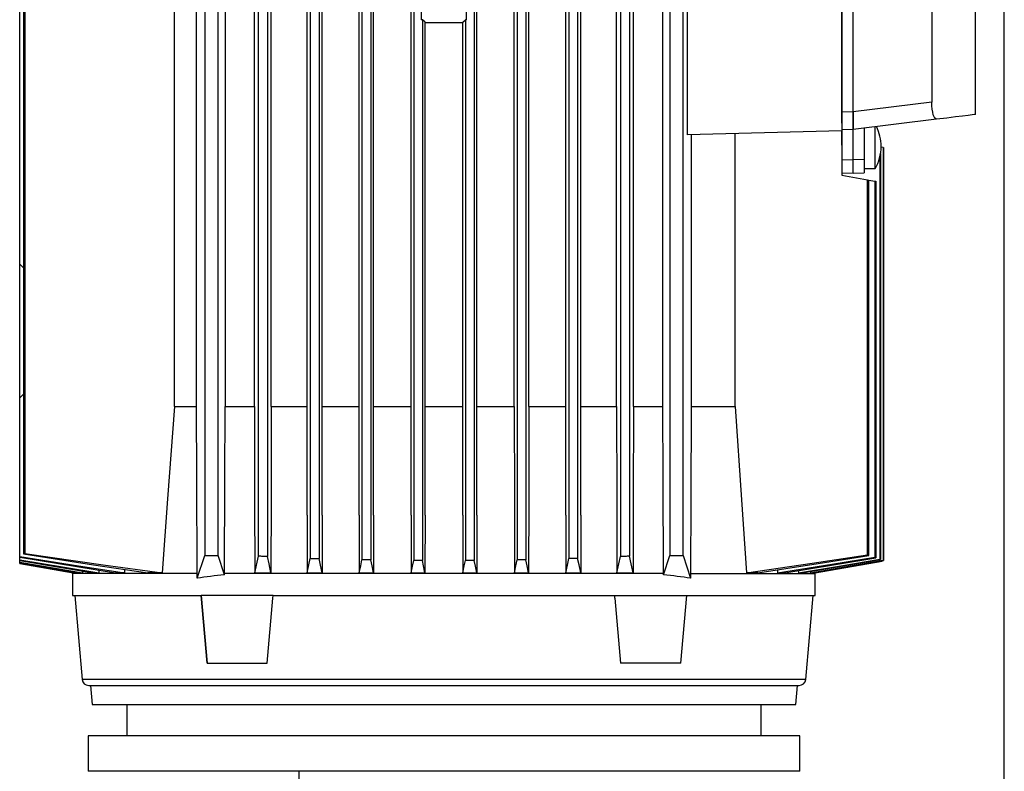
# Model space of a CAD drawing. Units: millimetres. Extents: x 0 to 11880, y 0 to 8400.
# Drawn here: x 6385 to 6607, y 5067 to 5236 of the extents above; entities that cross this region are included whole.
import ezdxf

# ---------------------------------------------------------------- set-up
doc = ezdxf.new("R2010")
doc.units = ezdxf.units.MM
doc.header["$LTSCALE"] = 20
doc.layers.add('AM_0', color=7, linetype='Continuous', lineweight=25)

msp = doc.modelspace()

# ---------------------------------------------------------------- linework, layer by layer
at = {"layer": 'AM_0'}
for p, q in [((6606.8, 4533.65), (6606.8, 5977.57)), ((6427.02, 5348.65), (6427.02, 5115.65)), ((6441.11, 5347.56), (6441.11, 5115.42)), ((6450.74, 5347.64), (6450.74, 5115.03)), ((6452.74, 5347.65), (6452.74, 5114.97)), ((6462.36, 5347.7), (6462.36, 5114.7)), ((6464.36, 5347.71), (6464.36, 5114.66)), ((6473.99, 5347.74), (6473.99, 5114.53)), ((6487.61, 5347.74), (6487.61, 5114.53)), ((6497.24, 5347.71), (6497.24, 5114.66)), ((6499.24, 5347.7), (6499.24, 5114.7)), ((6508.86, 5347.65), (6508.86, 5114.97)), ((6510.86, 5347.64), (6510.86, 5115.03)), ((6520.49, 5347.56), (6520.49, 5115.42)), ((6522.49, 5347.54), (6522.49, 5115.51)), ((6531.58, 5348.65), (6531.58, 5115.65)), ((6534.58, 5115.65), (6534.58, 5348.65)), ((6386.22, 5346.74), (6386.22, 5116.02)), ((6386.57, 5346.74), (6386.57, 5116.14)), ((6430.02, 5115.65), (6430.02, 5344.27)), ((6439.11, 5115.51), (6439.11, 5343.68)), ((6450.02, 5124.77), (6450.02, 5335.32)), ((6453.42, 5124.77), (6453.42, 5335.32)), ((6461.74, 5124.77), (6461.74, 5335.32)), ((6464.96, 5124.77), (6464.96, 5335.32)), ((6473.41, 5124.77), (6473.41, 5335.32)), ((6488.19, 5124.77), (6488.19, 5335.32)), ((6508.18, 5124.77), (6508.18, 5335.32)), ((6511.58, 5124.77), (6511.58, 5335.32)), ((6535.49, 5316.06), (6535.49, 5210.23)), ((6420.19, 5149.15), (6420.19, 5314.28)), ((6425.19, 5149.15), (6425.19, 5314.28)), ((6431.57, 5314.28), (6431.57, 5149.15)), ((6438.18, 5149.15), (6438.18, 5314.28)), ((6441.97, 5149.15), (6441.97, 5314.28)), ((6496.59, 5149.15), (6496.59, 5314.28)), ((6499.91, 5149.15), (6499.91, 5314.28)), ((6519.62, 5149.15), (6519.62, 5314.28)), ((6523.42, 5149.15), (6523.42, 5314.28)), ((6530.03, 5149.15), (6530.03, 5314.28)), ((6570.3, 5313.39), (6570.3, 5212.9)), ((6600.3, 5214.82), (6600.3, 5311.47)), ((6570.3, 5215.51), (6570.3, 5310.78)), ((6572.8, 5215.44), (6572.8, 5310.85)), ((6590.51, 5308.7), (6590.51, 5217.59)), ((6385.4, 5181.15), (6385.4, 5251.15)), ((6385.4, 5181.15), (6385.4, 5251.15)), ((6475.69, 5250.15), (6475.69, 5236.14)), ((6485.9, 5236.14), (6485.9, 5250.15)), ((6476.55, 5235.58), (6475.99, 5236.14)), ((6475.99, 5236.14), (6475.99, 5114.52)), ((6485.04, 5235.58), (6485.61, 5236.14)), ((6485.61, 5236.14), (6485.61, 5114.52)), ((6476.6, 5235.53), (6476.55, 5235.58)), ((6476.55, 5124.77), (6476.55, 5235.58)), ((6485, 5235.53), (6485.04, 5235.58)), ((6485.04, 5124.77), (6485.04, 5235.58)), ((6590.51, 5217.59), (6572.8, 5215.42)), ((6570.3, 5215.51), (6572.8, 5215.44)), ((6572.8, 5215.44), (6572.8, 5215.42)), ((6570.3, 5212.9), (6570.3, 5211.15)), ((6591.55, 5213.75), (6572.8, 5211.45)), ((6570.3, 5211.15), (6535.49, 5210.23)), ((6536.41, 5210.26), (6536.41, 5149.15)), ((6546.27, 5149.15), (6546.27, 5210.52)), ((6570.3, 5211.51), (6572.8, 5211.45)), ((6570.3, 5207.9), (6570.3, 5211.15)), ((6570.3, 5211.15), (6570.3, 5207.9)), ((6572.8, 5204.65), (6572.8, 5211.45)), ((6575.3, 5211.75), (6575.3, 5204.68)), ((6570.3, 5207.9), (6570.3, 5201.15)), ((6579.53, 5207.44), (6579.1, 5207.52)), ((6579.53, 5207.44), (6579.53, 5114.6)), ((6579.53, 5207.44), (6579.61, 5207.43)), ((6579.61, 5207.43), (6579.61, 5114.57)), ((6578.82, 5205.29), (6578.82, 5114.85)), ((6578.97, 5206.06), (6578.97, 5114.8)), ((6570.3, 5204.68), (6572.8, 5204.65)), ((6575.3, 5204.68), (6572.8, 5204.65)), ((6570.3, 5201.71), (6572.8, 5201.65)), ((6570.3, 5201.15), (6576.01, 5200.14)), ((6572.8, 5201.65), (6575.3, 5201.71)), ((6575.3, 5202.65), (6577.76, 5202.65)), ((6576.01, 5115.81), (6576.01, 5200.14)), ((6576.01, 5200.14), (6576.33, 5200.08)), ((6576.33, 5115.7), (6576.33, 5200.08)), ((6576.33, 5200.08), (6577.65, 5199.85)), ((6577.65, 5199.85), (6577.65, 5115.26)), ((6577.65, 5199.85), (6577.88, 5199.81)), ((6577.88, 5199.81), (6577.88, 5115.18)), ((6385.4, 5151.15), (6385.4, 5181.15)), ((6385.4, 5181.15), (6386.22, 5180.32)), ((6385.4, 5181.15), (6386.22, 5180.32)), ((6385.4, 5181.15), (6385.4, 5181.15)), ((6385.4, 5151.15), (6385.4, 5181.15)), ((6386.22, 5151.97), (6385.4, 5151.15)), ((6386.22, 5151.97), (6385.4, 5151.15)), ((6385.4, 5115.41), (6385.4, 5151.15)), ((6385.4, 5151.15), (6385.4, 5151.15)), ((6385.4, 5115.26), (6385.4, 5151.15)), ((6420.19, 5149.15), (6425.19, 5149.15)), ((6431.57, 5149.15), (6438.18, 5149.15)), ((6441.97, 5149.15), (6450.02, 5149.15)), ((6453.42, 5149.15), (6461.74, 5149.15)), ((6464.96, 5149.15), (6473.41, 5149.15)), ((6476.55, 5149.15), (6485.04, 5149.15)), ((6488.19, 5149.15), (6496.59, 5149.15)), ((6499.91, 5149.15), (6508.18, 5149.15)), ((6511.58, 5149.15), (6519.62, 5149.15)), ((6523.42, 5149.15), (6530.03, 5149.15)), ((6536.41, 5149.15), (6546.27, 5149.15)), ((6476.55, 5124.77), (6476.53, 5111.77)), ((6485.04, 5124.77), (6485.07, 5111.77)), ((6385.4, 5115.41), (6385.4, 5115.26)), ((6385.4, 5115.26), (6406.92, 5111.77)), ((6385.4, 5114.69), (6385.4, 5115.26)), ((6385.4, 5114.58), (6385.4, 5115.26)), ((6385.4, 5114.69), (6385.4, 5114.58)), ((6385.4, 5114.18), (6385.4, 5114.58)), ((6385.4, 5114.11), (6385.4, 5114.58)), ((6425.33, 5110.56), (6427.02, 5115.65)), ((6427.02, 5115.65), (6430.02, 5115.65)), ((6431.44, 5111.34), (6430.02, 5115.65)), ((6438.26, 5111.77), (6439.11, 5115.51)), ((6530.16, 5111.34), (6531.58, 5115.65)), ((6531.58, 5115.65), (6534.58, 5115.65)), ((6534.58, 5115.65), (6536.26, 5110.56)), ((6564.29, 5111.77), (6579.3, 5114.41)), ((6578.97, 5114.8), (6578.82, 5114.85)), ((6579.3, 5114.42), (6579.3, 5114.42)), ((6385.4, 5114.18), (6385.4, 5114.11)), ((6385.4, 5113.91), (6385.4, 5114.11)), ((6385.4, 5113.89), (6385.4, 5114.11)), ((6385.4, 5113.91), (6385.4, 5113.9)), ((6385.4, 5113.9), (6385.4, 5113.89)), ((6385.4, 5113.89), (6397.41, 5111.77)), ((6399.53, 5112.17), (6399.5, 5111.77)), ((6403.21, 5112.37), (6403.18, 5111.77)), ((6409, 5112.54), (6408.95, 5111.77)), ((6555.78, 5112.46), (6555.82, 5111.77)), ((6560.47, 5112.27), (6560.5, 5111.77)), ((6397.31, 5111.79), (6397.3, 5111.65)), ((6397.3, 5111.65), (6397.3, 5106.65)), ((6425.33, 5111.65), (6397.3, 5111.65)), ((6397.41, 5111.77), (6397.63, 5111.77)), ((6397.64, 5111.97), (6397.63, 5111.77)), ((6398.82, 5111.77), (6399.5, 5111.77)), ((6401.93, 5111.77), (6403.18, 5111.77)), ((6408.95, 5111.77), (6406.92, 5111.77)), ((6417.45, 5111.77), (6414.18, 5111.77)), ((6425.33, 5110.56), (6425.33, 5111.65)), ((6431.44, 5111.34), (6431.44, 5111.65)), ((6530.16, 5111.65), (6431.44, 5111.65)), ((6438.26, 5111.77), (6441.9, 5111.77)), ((6450.04, 5111.77), (6453.39, 5111.77)), ((6461.76, 5111.77), (6464.94, 5111.77)), ((6473.44, 5111.77), (6476.53, 5111.77)), ((6485.07, 5111.77), (6488.16, 5111.77)), ((6496.66, 5111.77), (6499.83, 5111.77)), ((6508.2, 5111.77), (6511.55, 5111.77)), ((6519.7, 5111.77), (6523.33, 5111.77)), ((6530.16, 5111.34), (6530.16, 5111.65)), ((6536.26, 5111.65), (6536.26, 5110.56)), ((6536.26, 5111.65), (6564.3, 5111.65)), ((6551.36, 5111.77), (6548.8, 5111.77)), ((6555.82, 5111.77), (6557.42, 5111.77)), ((6560.5, 5111.77), (6561.44, 5111.77)), ((6563.23, 5112.08), (6563.24, 5111.77)), ((6563.24, 5111.77), (6563.68, 5111.77)), ((6564.27, 5111.87), (6564.28, 5111.77)), ((6564.28, 5111.77), (6564.29, 5111.77)), ((6564.3, 5111.65), (6564.29, 5111.77)), ((6564.3, 5106.65), (6564.3, 5111.65)), ((6397.3, 5106.65), (6426.19, 5106.65)), ((6397.79, 5106.65), (6399.44, 5087.81)), ((6426.19, 5106.65), (6427.52, 5091.45)), ((6427.52, 5091.45), (6426.19, 5106.65)), ((6441.07, 5091.45), (6442.35, 5106.04)), ((6442.35, 5106.04), (6442.4, 5106.65)), ((6442.38, 5106.65), (6519.22, 5106.65)), ((6519.25, 5106.04), (6519.19, 5106.65)), ((6519.25, 5106.04), (6520.52, 5091.45)), ((6534.07, 5091.45), (6535.4, 5106.65)), ((6535.4, 5106.65), (6564.3, 5106.65)), ((6562.16, 5087.81), (6563.8, 5106.65)), ((6427.52, 5091.45), (6441.07, 5091.45)), ((6534.07, 5091.45), (6520.52, 5091.45)), ((6562.16, 5087.81), (6399.44, 5087.81)), ((6400.93, 5086.45), (6560.66, 5086.45)), ((6401.3, 5086.45), (6401.67, 5082.15)), ((6559.92, 5082.15), (6560.3, 5086.45)), ((6401.67, 5082.15), (6559.92, 5082.15)), ((6409.51, 5082.15), (6409.51, 5075.15)), ((6552.11, 5075.15), (6552.11, 5082.15)), ((6400.81, 5075.15), (6400.81, 5067.15)), ((6560.81, 5075.15), (6400.81, 5075.15)), ((6560.81, 5067.15), (6560.81, 5075.15)), ((6560.81, 5067.15), (6400.81, 5067.15)), ((6448.22, 4999.65), (6448.22, 5067.15))]:
    msp.add_line(p, q, dxfattribs=at)
at = {"layer": 'AM_0', "flags": 128}
for points in [[(6476.6, 5235.53), (6477.65, 5235.53), (6478.7, 5235.53), (6479.75, 5235.53), (6480.8, 5235.53), (6481.85, 5235.53), (6482.9, 5235.53), (6483.95, 5235.53), (6485, 5235.53)], [(6591.55, 5213.75), (6591.17, 5213.98), (6590.83, 5214.78), (6590.69, 5215.38), (6590.59, 5216.06), (6590.53, 5216.81), (6590.51, 5217.59)], [(6570.3, 5212.9), (6570.3, 5213.48), (6570.3, 5214.12), (6570.3, 5214.8), (6570.3, 5215.51)], [(6572.8, 5211.45), (6572.8, 5211.53), (6572.8, 5211.76), (6572.8, 5212.12), (6572.8, 5212.62), (6572.8, 5213.22), (6572.8, 5213.9), (6572.8, 5214.64), (6572.8, 5215.42)], [(6572.8, 5215.42), (6572.8, 5214.64), (6572.8, 5213.89), (6572.8, 5213.21), (6572.8, 5212.6), (6572.8, 5212.11), (6572.8, 5211.75), (6572.8, 5211.52), (6572.8, 5211.45)], [(6600.3, 5214.82), (6600.12, 5214.8), (6599.58, 5214.73), (6598.68, 5214.62), (6597.43, 5214.47), (6595.82, 5214.27), (6593.86, 5214.03), (6591.55, 5213.75)], [(6577.76, 5202.65), (6577.76, 5202.69), (6577.76, 5203.08), (6577.76, 5203.81), (6577.76, 5204.85), (6577.76, 5206.1), (6577.76, 5207.46), (6577.76, 5208.85), (6577.76, 5210.14), (6577.76, 5211.23), (6577.76, 5212.05)], [(6572.8, 5201.65), (6572.8, 5201.85), (6572.8, 5202.45), (6572.8, 5203.4), (6572.8, 5204.65)], [(6575.3, 5204.68), (6575.3, 5203.45), (6575.3, 5202.51), (6575.3, 5201.91), (6575.3, 5201.71)], [(6420.19, 5149.15), (6418.66, 5128.43), (6417.45, 5111.77)], [(6425.33, 5111.65), (6425.25, 5132.88), (6425.19, 5149.15)], [(6431.44, 5111.65), (6431.51, 5132.65), (6431.57, 5149.15)], [(6438.18, 5149.15), (6438.23, 5128.21), (6438.26, 5111.77)], [(6441.97, 5149.15), (6441.93, 5128.21), (6441.9, 5111.77)], [(6496.59, 5149.15), (6496.63, 5128.21), (6496.66, 5111.77)], [(6499.91, 5149.15), (6499.87, 5128.21), (6499.83, 5111.77)], [(6519.62, 5149.15), (6519.67, 5128.21), (6519.7, 5111.77)], [(6523.42, 5149.15), (6523.37, 5128.21), (6523.33, 5111.77)], [(6530.16, 5111.65), (6530.09, 5132.81), (6530.03, 5149.15)], [(6536.41, 5149.15), (6536.33, 5128.38), (6536.26, 5111.65)], [(6546.27, 5149.15), (6547.69, 5128.21), (6548.8, 5111.77)], [(6450.02, 5124.77), (6450.03, 5117.49), (6450.04, 5111.77)], [(6453.42, 5124.77), (6453.4, 5117.49), (6453.39, 5111.77)], [(6461.74, 5124.77), (6461.75, 5117.49), (6461.76, 5111.77)], [(6464.96, 5124.77), (6464.95, 5117.49), (6464.94, 5111.77)], [(6473.41, 5124.77), (6473.42, 5117.49), (6473.44, 5111.77)], [(6488.19, 5124.77), (6488.17, 5117.49), (6488.16, 5111.77)], [(6508.18, 5124.77), (6508.19, 5117.49), (6508.2, 5111.77)], [(6511.58, 5124.77), (6511.57, 5117.49), (6511.55, 5111.77)], [(6385.4, 5115.41), (6398.65, 5113.33), (6408.95, 5111.77)], [(6385.4, 5114.69), (6395.51, 5113.02), (6403.18, 5111.77)], [(6385.4, 5114.58), (6394.8, 5112.97), (6401.93, 5111.77)], [(6386.22, 5116.02), (6401.97, 5113.58), (6414.18, 5111.77)], [(6386.57, 5116.14), (6404.15, 5113.57), (6417.45, 5111.77)], [(6441.11, 5115.42), (6440.86, 5115.43), (6440.61, 5115.44), (6440.36, 5115.46), (6440.11, 5115.47), (6439.86, 5115.48), (6439.61, 5115.49), (6439.36, 5115.5), (6439.11, 5115.51)], [(6441.9, 5111.77), (6441.46, 5113.79), (6441.11, 5115.42)], [(6450.04, 5111.77), (6450.43, 5113.58), (6450.74, 5115.03)], [(6450.74, 5115.03), (6450.99, 5115.03), (6451.24, 5115.02), (6451.49, 5115.01), (6451.74, 5115), (6451.99, 5114.99), (6452.24, 5114.98), (6452.49, 5114.98), (6452.74, 5114.97)], [(6453.39, 5111.77), (6453.03, 5113.52), (6452.74, 5114.97)], [(6461.76, 5111.77), (6462.09, 5113.38), (6462.36, 5114.7)], [(6464.36, 5114.66), (6464.11, 5114.67), (6463.86, 5114.67), (6463.61, 5114.68), (6463.36, 5114.68), (6463.11, 5114.69), (6462.86, 5114.69), (6462.61, 5114.7), (6462.36, 5114.7)], [(6464.94, 5111.77), (6464.62, 5113.36), (6464.36, 5114.66)], [(6473.44, 5111.77), (6473.74, 5113.29), (6473.99, 5114.53)], [(6475.99, 5114.52), (6475.74, 5114.52), (6475.49, 5114.52), (6475.24, 5114.52), (6474.99, 5114.52), (6474.74, 5114.52), (6474.49, 5114.53), (6474.24, 5114.53), (6473.99, 5114.53)], [(6476.53, 5111.77), (6476.22, 5113.31), (6475.99, 5114.52)], [(6485.07, 5111.77), (6485.37, 5113.31), (6485.61, 5114.52)], [(6487.61, 5114.53), (6487.36, 5114.53), (6487.11, 5114.53), (6486.86, 5114.52), (6486.61, 5114.52), (6486.36, 5114.52), (6486.11, 5114.52), (6485.86, 5114.52), (6485.61, 5114.52)], [(6488.16, 5111.77), (6487.86, 5113.29), (6487.61, 5114.53)], [(6496.66, 5111.77), (6496.98, 5113.36), (6497.24, 5114.66)], [(6499.24, 5114.7), (6498.99, 5114.7), (6498.74, 5114.69), (6498.49, 5114.69), (6498.24, 5114.68), (6497.99, 5114.68), (6497.74, 5114.67), (6497.49, 5114.67), (6497.24, 5114.66)], [(6499.83, 5111.77), (6499.5, 5113.38), (6499.24, 5114.7)], [(6508.2, 5111.77), (6508.56, 5113.52), (6508.86, 5114.97)], [(6510.86, 5115.03), (6510.61, 5115.03), (6510.36, 5115.02), (6510.11, 5115.01), (6509.86, 5115), (6509.61, 5114.99), (6509.36, 5114.98), (6509.11, 5114.98), (6508.86, 5114.97)], [(6511.55, 5111.77), (6511.17, 5113.58), (6510.86, 5115.03)], [(6519.7, 5111.77), (6520.14, 5113.79), (6520.49, 5115.42)], [(6522.49, 5115.51), (6522.24, 5115.5), (6521.99, 5115.49), (6521.74, 5115.48), (6521.49, 5115.47), (6521.24, 5115.46), (6520.99, 5115.44), (6520.74, 5115.43), (6520.49, 5115.42)], [(6523.33, 5111.77), (6522.86, 5113.83), (6522.49, 5115.51)], [(6548.8, 5111.77), (6563.62, 5113.92), (6576.01, 5115.81)], [(6551.36, 5111.77), (6564.94, 5113.88), (6576.33, 5115.7)], [(6555.82, 5111.77), (6568, 5113.7), (6577.65, 5115.26)], [(6557.42, 5111.77), (6568.86, 5113.66), (6577.88, 5115.18)], [(6560.5, 5111.77), (6570.52, 5113.45), (6578.82, 5114.85)], [(6561.44, 5111.77), (6571.03, 5113.42), (6578.97, 5114.8)], [(6563.24, 5111.77), (6572.16, 5113.32), (6579.53, 5114.6)], [(6563.68, 5111.77), (6572.4, 5113.3), (6579.61, 5114.57)], [(6579.3, 5114.42), (6570.89, 5112.93), (6564.28, 5111.77)], [(6579.3, 5114.42), (6579.3, 5114.41), (6579.3, 5114.41), (6579.3, 5114.41), (6579.3, 5114.41)], [(6579.61, 5114.57), (6579.6, 5114.57), (6579.59, 5114.58), (6579.58, 5114.58), (6579.57, 5114.58), (6579.56, 5114.59), (6579.55, 5114.59), (6579.54, 5114.59), (6579.53, 5114.6)], [(6385.4, 5114.18), (6393.4, 5112.81), (6399.5, 5111.77)], [(6385.4, 5114.11), (6393.02, 5112.78), (6398.82, 5111.77)], [(6385.4, 5113.91), (6392.25, 5112.71), (6397.63, 5111.77)], [(6385.4, 5113.91), (6385.4, 5113.91), (6385.4, 5113.9), (6385.4, 5113.9), (6385.4, 5113.9), (6385.4, 5113.9), (6385.4, 5113.9), (6385.4, 5113.9), (6385.4, 5113.9)], [(6385.4, 5113.91), (6385.4, 5113.91), (6385.4, 5113.9), (6385.4, 5113.9), (6385.4, 5113.9), (6385.4, 5113.9), (6385.4, 5113.9), (6385.4, 5113.9), (6385.4, 5113.9)], [(6442.38, 5106.65), (6442.05, 5106.65), (6441.35, 5106.65), (6440.31, 5106.65), (6438.99, 5106.65), (6437.44, 5106.65), (6435.75, 5106.65), (6433.98, 5106.65), (6432.23, 5106.65), (6430.58, 5106.65), (6429.1, 5106.65), (6427.88, 5106.65), (6426.96, 5106.65), (6426.39, 5106.65), (6426.19, 5106.65)], [(6519.22, 5106.65), (6519.55, 5106.65), (6520.25, 5106.65), (6521.29, 5106.65), (6522.61, 5106.65), (6524.15, 5106.65), (6525.85, 5106.65), (6527.62, 5106.65), (6529.37, 5106.65), (6531.02, 5106.65), (6532.49, 5106.65), (6533.72, 5106.65), (6534.64, 5106.65), (6535.21, 5106.65), (6535.4, 5106.65)]]:
    msp.add_lwpolyline(points, dxfattribs=at)
at = {"layer": 'AM_0'}
for centre, radius, start, end in [((6475.98, 5208.54), 27.6, 89.9983, 90.6005), ((6569.1, 5207.65), 10, 0, 26.3948), ((6569.1, 5207.65), 10, 330, 360), ((6450.6, 4920.55), 205.8, 108.1268, 108.2306), ((6513.91, 4929.35), 196.53, 71.4818, 71.5783), ((6518.69, 4943.46), 181.63, 70.9814, 71.0595), ((6385.4, 5113.81), 0.0856, 82.0935, 90.0172), ((6385.42, 5113.96), 0.0623, 247.4284, 259.4963), ((6400.93, 5087.95), 1.5, 185, 270), ((6560.66, 5087.95), 1.5, 270, 355)]:
    msp.add_arc(centre, radius, start, end, dxfattribs=at)
for centre, major_axis, ratio, start_param, end_param in [((6478.69, 5229.99), (229.84, 0.06), 0.026759, 1.582535, 1.583803), ((6485.61, 5236.11), (1, 0), 0.034921, 1.275031, 1.569448), ((6482.87, 5229.91), (231.39, -0.06), 0.026939, 1.557711, 1.558971), ((6386.4, 5114.74), (1, 0.839), 0.01719, 3.166145, 3.285837), ((6480.49, 5100.74), (83.16, 0.04), 0.158266, 2.201606, 2.295904), ((6481.1, 5100.74), (83.16, -0.04), 0.158266, 0.845688, 0.939986)]:
    msp.add_ellipse(centre, major_axis=major_axis, ratio=ratio, start_param=start_param, end_param=end_param, dxfattribs=at)

doc.saveas('drawing.dxf')
